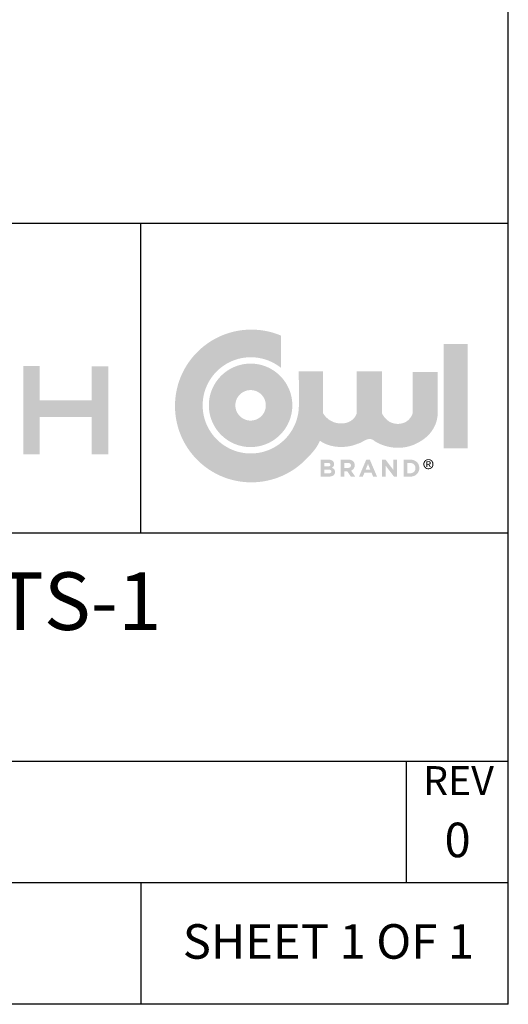
# Model space of a CAD drawing. Units: inches. Extents: x 2 to 42, y 2 to 31.5.
# Drawn here: x 38.5 to 42, y 2 to 9.1 of the extents above; entities that cross this region are included whole.
import ezdxf

# ---------------------------------------------------------------- set-up
doc = ezdxf.new("R2010")
doc.units = ezdxf.units.IN
doc.header["$LTSCALE"] = 4
doc.header["$MEASUREMENT"] = 0
for name, color, linetype in [('FORMAT', 7, 'Continuous'), ('LOGO_BLACK', 7, 'Continuous'), ('LOGO_BLUE', 154, 'Continuous')]:
    doc.layers.add(name, color=color, linetype=linetype)
doc.styles.add('SLDTEXTSTYLE0', font='TXT', dxfattribs={"width": 0.75})
doc.styles.add('SLDTEXTSTYLE2', font='TXT', dxfattribs={"width": 0.6875})

msp = doc.modelspace()

# ---------------------------------------------------------------- hatches: boundary and pattern name
at = {"layer": 'LOGO_BLACK'}
h = msp.add_hatch(color=256, dxfattribs=at)
edge = h.paths.add_edge_path(flags=0)
edge.add_spline(control_points=[(40.7461796, 5.8512161), (40.7461796, 5.8287599), (40.7279297, 5.8175433), (40.7002158, 5.8175433)], knot_values=[0, 0, 0, 0, 1, 1, 1, 1], weights=[1, 1, 1, 1], degree=3, periodic=0)
edge.add_line((40.7002158, 5.8175433), (40.6417932, 5.8175433))
edge.add_line((40.6417932, 5.8175433), (40.6417932, 5.9403472))
edge.add_line((40.6417932, 5.9403472), (40.6987984, 5.9403472))
edge.add_spline(control_points=[(40.6987984, 5.9403472), (40.7238987, 5.9403472), (40.7393445, 5.9278809), (40.7393445, 5.9085871)], knot_values=[0, 0, 0, 0, 1, 1, 1, 1], weights=[1, 1, 1, 1], degree=3, periodic=0)
edge.add_line((40.7393445, 5.9085871), (40.7393445, 5.9082442))
edge.add_spline(control_points=[(40.7393445, 5.9082442), (40.7393445, 5.8943834), (40.7319683, 5.8866567), (40.7231977, 5.8817494)], knot_values=[0, 0, 0, 0, 1, 1, 1, 1], weights=[1, 1, 1, 1], degree=3, periodic=0)
edge.add_spline(control_points=[(40.7231977, 5.8817494), (40.7374013, 5.8763164), (40.7461796, 5.8680639), (40.7461796, 5.8515666)], knot_values=[0, 0, 0, 0, 1, 1, 1, 1], weights=[1, 1, 1, 1], degree=3, periodic=0)
edge.add_line((40.7461796, 5.8515666), (40.7461796, 5.8512161))
edge = h.paths.add_edge_path(flags=0)
edge.add_line((40.6681127, 5.8412187), (40.7002158, 5.8412187))
edge.add_spline(control_points=[(40.7002158, 5.8412187), (40.7121487, 5.8412187), (40.7193343, 5.8454325), (40.7193343, 5.8545536)], knot_values=[0, 0, 0, 0, 1, 1, 1, 1], weights=[1, 1, 1, 1], degree=3, periodic=0)
edge.add_line((40.7193343, 5.8545536), (40.7193343, 5.8549042))
edge.add_spline(control_points=[(40.7193343, 5.8549042), (40.7193343, 5.8631566), (40.7132002, 5.8682392), (40.6993242, 5.8682392)], knot_values=[0, 0, 0, 0, 1, 1, 1, 1], weights=[1, 1, 1, 1], degree=3, periodic=0)
edge.add_line((40.6993242, 5.8682392), (40.6681127, 5.8682392))
edge.add_line((40.6681127, 5.8682392), (40.6681127, 5.8412187))
edge = h.paths.add_edge_path(flags=0)
edge.add_line((40.6681127, 5.8906953), (40.6930149, 5.8906953))
edge.add_spline(control_points=[(40.6930149, 5.8906953), (40.7049478, 5.8906953), (40.7124992, 5.8945587), (40.7124992, 5.9036798)], knot_values=[0, 0, 0, 0, 1, 1, 1, 1], weights=[1, 1, 1, 1], degree=3, periodic=0)
edge.add_line((40.7124992, 5.9036798), (40.7124992, 5.9040303))
edge.add_spline(control_points=[(40.7124992, 5.9040303), (40.7124992, 5.9121075), (40.7061974, 5.9166643), (40.6947598, 5.9166643)], knot_values=[0, 0, 0, 0, 1, 1, 1, 1], weights=[1, 1, 1, 1], degree=3, periodic=0)
edge.add_line((40.6947598, 5.9166643), (40.6681127, 5.9166643))
edge.add_line((40.6681127, 5.9166643), (40.6681127, 5.8906953))
h = msp.add_hatch(color=256, dxfattribs=at)
edge = h.paths.add_edge_path(flags=0)
edge.add_spline(control_points=[(40.8885037, 5.8994644), (40.8885037, 5.8796448), (40.8777899, 5.8671861), (40.8621842, 5.8613949)], knot_values=[0, 0, 0, 0, 1, 1, 1, 1], weights=[1, 1, 1, 1], degree=3, periodic=0)
edge.add_line((40.8621842, 5.8613949), (40.8921917, 5.8175342))
edge.add_line((40.8921917, 5.8175342), (40.8606145, 5.8175342))
edge.add_line((40.8606145, 5.8175342), (40.834295, 5.8568381))
edge.add_line((40.834295, 5.8568381), (40.8130657, 5.8568381))
edge.add_line((40.8130657, 5.8568381), (40.8130657, 5.8175342))
edge.add_line((40.8130657, 5.8175342), (40.7860451, 5.8175342))
edge.add_line((40.7860451, 5.8175342), (40.7860451, 5.9403381))
edge.add_line((40.7860451, 5.9403381), (40.8421969, 5.9403381))
edge.add_spline(control_points=[(40.8421969, 5.9403381), (40.8711377, 5.9403381), (40.8885037, 5.9250829), (40.8885037, 5.8998073)], knot_values=[0, 0, 0, 0, 1, 1, 1, 1], weights=[1, 1, 1, 1], degree=3, periodic=0)
edge.add_line((40.8885037, 5.8998073), (40.8885037, 5.8994644))
edge = h.paths.add_edge_path(flags=0)
edge.add_line((40.8130657, 5.8806887), (40.8404291, 5.8806887))
edge.add_spline(control_points=[(40.8404291, 5.8806887), (40.8535888, 5.8806887), (40.8611402, 5.8877144), (40.8611402, 5.8980623)], knot_values=[0, 0, 0, 0, 1, 1, 1, 1], weights=[1, 1, 1, 1], degree=3, periodic=0)
edge.add_line((40.8611402, 5.8980623), (40.8611402, 5.8984129))
edge.add_spline(control_points=[(40.8611402, 5.8984129), (40.8611402, 5.9100029), (40.853063, 5.9159617), (40.8399033, 5.9159617)], knot_values=[0, 0, 0, 0, 1, 1, 1, 1], weights=[1, 1, 1, 1], degree=3, periodic=0)
edge.add_line((40.8399033, 5.9159617), (40.8130657, 5.9159617))
edge.add_line((40.8130657, 5.9159617), (40.8130657, 5.8806887))
h = msp.add_hatch(color=256, dxfattribs=at)
h.paths.add_polyline_path([(41.0501361, 5.8175372), (41.0218735, 5.8175372), (41.0106568, 5.8450835), (40.9587189, 5.8450835), (40.9474794, 5.8175372), (40.9199331, 5.8175372), (40.9725797, 5.9412174), (40.9974971, 5.9412174)], flags=0)
h.paths.add_polyline_path([(40.9683811, 5.8689341), (41.0010099, 5.8689341), (40.9846879, 5.9087639)], flags=0)
msp.add_hatch(color=256, dxfattribs=at).paths.add_polyline_path([(41.1957878, 5.8175334), (41.1728059, 5.8175334), (41.1133318, 5.8956003), (41.1133318, 5.8175334), (41.0866465, 5.8175334), (41.0866465, 5.9403373), (41.1115715, 5.9403373), (41.1691178, 5.8647164), (41.1691178, 5.9403373), (41.1957878, 5.9403373)], flags=0)
h = msp.add_hatch(color=256, dxfattribs=at)
edge = h.paths.add_edge_path(flags=0)
edge.add_spline(control_points=[(41.355999, 5.8789392), (41.355999, 5.8443672), (41.329329, 5.8175296), (41.2907414, 5.8175296)], knot_values=[0, 0, 0, 0, 1, 1, 1, 1], weights=[1, 1, 1, 1], degree=3, periodic=0)
edge.add_line((41.2907414, 5.8175296), (41.242842, 5.8175296))
edge.add_line((41.242842, 5.8175296), (41.242842, 5.9403488))
edge.add_line((41.242842, 5.9403488), (41.2907414, 5.9403488))
edge.add_spline(control_points=[(41.2907414, 5.9403488), (41.329329, 5.9403488), (41.355999, 5.913854), (41.355999, 5.8792897)], knot_values=[0, 0, 0, 0, 1, 1, 1, 1], weights=[1, 1, 1, 1], degree=3, periodic=0)
edge.add_line((41.355999, 5.8792897), (41.355999, 5.8789392))
edge = h.paths.add_edge_path(flags=0)
edge.add_line((41.2698626, 5.8419212), (41.2907414, 5.8419212))
edge.add_spline(control_points=[(41.2907414, 5.8419212), (41.3128546, 5.8419212), (41.3277593, 5.8568336), (41.3277593, 5.8785887)], knot_values=[0, 0, 0, 0, 1, 1, 1, 1], weights=[1, 1, 1, 1], degree=3, periodic=0)
edge.add_line((41.3277593, 5.8785887), (41.3277593, 5.8789392))
edge.add_spline(control_points=[(41.3277593, 5.8789392), (41.3277593, 5.9006943), (41.3128546, 5.9159495), (41.2907414, 5.9159495)], knot_values=[0, 0, 0, 0, 1, 1, 1, 1], weights=[1, 1, 1, 1], degree=3, periodic=0)
edge.add_line((41.2907414, 5.9159495), (41.2698626, 5.9159495))
edge.add_line((41.2698626, 5.9159495), (41.2698626, 5.8419212))
h = msp.add_hatch(color=256, dxfattribs=at)
edge = h.paths.add_edge_path(flags=0)
edge.add_spline(control_points=[(41.422021, 5.9435545), (41.4417797, 5.9435545), (41.4586504, 5.9282383), (41.4586504, 5.9074281)], knot_values=[0, 0, 0, 0, 1, 1, 1, 1], weights=[1, 1, 1, 1], degree=3, periodic=0)
edge.add_spline(control_points=[(41.4586504, 5.9074281), (41.4586504, 5.8864273), (41.4417797, 5.8710959), (41.422021, 5.8710959)], knot_values=[0, 0, 0, 0, 1, 1, 1, 1], weights=[1, 1, 1, 1], degree=3, periodic=0)
edge.add_spline(control_points=[(41.422021, 5.8710959), (41.4020871, 5.8710959), (41.385224, 5.8864273), (41.385224, 5.9074281)], knot_values=[0, 0, 0, 0, 1, 1, 1, 1], weights=[1, 1, 1, 1], degree=3, periodic=0)
edge.add_spline(control_points=[(41.385224, 5.9074281), (41.385224, 5.9282383), (41.4020871, 5.9435545), (41.422021, 5.9435545)], knot_values=[0, 0, 0, 0, 1, 1, 1, 1], weights=[1, 1, 1, 1], degree=3, periodic=0)
edge = h.paths.add_edge_path(flags=0)
edge.add_spline(control_points=[(41.422021, 5.877131), (41.438404, 5.877131), (41.4513504, 5.8899859), (41.4513504, 5.9074281)], knot_values=[0, 0, 0, 0, 1, 1, 1, 1], weights=[1, 1, 1, 1], degree=3, periodic=0)
edge.add_spline(control_points=[(41.4513504, 5.9074281), (41.4513504, 5.9245731), (41.438404, 5.9375194), (41.422021, 5.9375194)], knot_values=[0, 0, 0, 0, 1, 1, 1, 1], weights=[1, 1, 1, 1], degree=3, periodic=0)
edge.add_spline(control_points=[(41.422021, 5.9375194), (41.4054475, 5.9375194), (41.3925011, 5.9245731), (41.3925011, 5.9074281)], knot_values=[0, 0, 0, 0, 1, 1, 1, 1], weights=[1, 1, 1, 1], degree=3, periodic=0)
edge.add_spline(control_points=[(41.3925011, 5.9074281), (41.3925011, 5.8899859), (41.4054475, 5.877131), (41.422021, 5.877131)], knot_values=[0, 0, 0, 0, 1, 1, 1, 1], weights=[1, 1, 1, 1], degree=3, periodic=0)
h = msp.add_hatch(color=256, dxfattribs=at)
edge = h.paths.add_edge_path(flags=0)
edge.add_spline(control_points=[(41.4386936, 5.9163435), (41.4386936, 5.9088454), (41.4340377, 5.9056069), (41.4278808, 5.9048144)], knot_values=[0, 0, 0, 0, 1, 1, 1, 1], weights=[1, 1, 1, 1], degree=3, periodic=0)
edge.add_line((41.4278808, 5.9048144), (41.4397832, 5.8864273))
edge.add_line((41.4397832, 5.8864273), (41.4326585, 5.8864273))
edge.add_line((41.4326585, 5.8864273), (41.4216324, 5.9045553))
edge.add_line((41.4216324, 5.9045553), (41.4143782, 5.9045553))
edge.add_line((41.4143782, 5.9045553), (41.4143782, 5.8864273))
edge.add_line((41.4143782, 5.8864273), (41.4080459, 5.8864273))
edge.add_line((41.4080459, 5.8864273), (41.4080459, 5.9282383))
edge.add_line((41.4080459, 5.9282383), (41.423926, 5.9282383))
edge.add_spline(control_points=[(41.423926, 5.9282383), (41.4338244, 5.9282383), (41.4386936, 5.9245731), (41.4386936, 5.9163435)], knot_values=[0, 0, 0, 0, 1, 1, 1, 1], weights=[1, 1, 1, 1], degree=3, periodic=0)
edge = h.paths.add_edge_path(flags=0)
edge.add_spline(control_points=[(41.4219448, 5.909897), (41.4273398, 5.909897), (41.4320794, 5.9102856), (41.4320794, 5.9167092)], knot_values=[0, 0, 0, 0, 1, 1, 1, 1], weights=[1, 1, 1, 1], degree=3, periodic=0)
edge.add_spline(control_points=[(41.4320794, 5.9167092), (41.4320794, 5.9218908), (41.4274007, 5.9228662), (41.4229735, 5.9228662)], knot_values=[0, 0, 0, 0, 1, 1, 1, 1], weights=[1, 1, 1, 1], degree=3, periodic=0)
edge.add_line((41.4229735, 5.9228662), (41.4143782, 5.9228662))
edge.add_line((41.4143782, 5.9228662), (41.4143782, 5.909897))
edge.add_line((41.4143782, 5.909897), (41.4219448, 5.909897))
at = {"layer": 'LOGO_BLUE'}
h = msp.add_hatch(color=256, dxfattribs=at)
edge = h.paths.add_edge_path(flags=0)
edge.add_spline(control_points=[(40.9076801, 6.0544575), (40.9316298, 6.0604544), (40.9519523, 6.0757706), (40.9722749, 6.0840536)], knot_values=[0, 0, 0, 0, 1, 1, 1, 1], weights=[1, 1, 1, 1], degree=3, periodic=0)
edge.add_spline(control_points=[(40.9722749, 6.0840536), (40.9926127, 6.0923213), (41.0129733, 6.0935252), (41.037083, 6.0712062)], knot_values=[0, 0, 0, 0, 1, 1, 1, 1], weights=[1, 1, 1, 1], degree=3, periodic=0)
edge.add_spline(control_points=[(41.037083, 6.0712062), (41.0837784, 6.0436676), (41.1377203, 6.0280999), (41.191929, 6.0263092)], knot_values=[0, 0, 0, 0, 1, 1, 1, 1], weights=[1, 1, 1, 1], degree=3, periodic=0)
edge.add_spline(control_points=[(41.191929, 6.0263092), (41.2461224, 6.024488), (41.3006435, 6.0365048), (41.348581, 6.0640435)], knot_values=[0, 0, 0, 0, 1, 1, 1, 1], weights=[1, 1, 1, 1], degree=3, periodic=0)
edge.add_spline(control_points=[(41.348581, 6.0640435), (41.4420022, 6.1131315), (41.4894367, 6.1955266), (41.4889947, 6.2802229)], knot_values=[0, 0, 0, 0, 1, 1, 1, 1], weights=[1, 1, 1, 1], degree=3, periodic=0)
edge.add_spline(control_points=[(41.4889947, 6.2802229), (41.4884842, 6.3701922), (41.4887204, 6.5743777)], knot_values=[0, 0, 0, 1, 1, 1], weights=[1, 1, 1], degree=2, periodic=0)
edge.add_line((41.4887204, 6.5743777), (41.3964879, 6.5743777))
edge.add_line((41.3964879, 6.5743777), (41.3078216, 6.5743777))
edge.add_line((41.3078216, 6.5743777), (41.3078216, 6.4258182))
edge.add_line((41.3078216, 6.4258182), (41.3078216, 6.2772739))
edge.add_spline(control_points=[(41.3078216, 6.2772739), (41.3031048, 6.257942), (41.2874838, 6.2385338)], knot_values=[0, 0, 0, 1, 1, 1], weights=[1, 1, 1], degree=2, periodic=0)
edge.add_spline(control_points=[(41.2874838, 6.2385338), (41.2719162, 6.2191028), (41.2454062, 6.1995423), (41.2018274, 6.1990927)], knot_values=[0, 0, 0, 0, 1, 1, 1, 1], weights=[1, 1, 1, 1], degree=3, periodic=0)
edge.add_spline(control_points=[(41.2018274, 6.1990927), (41.1582181, 6.1986508), (41.1290031, 6.218798), (41.1106998, 6.2390596)], knot_values=[0, 0, 0, 0, 1, 1, 1, 1], weights=[1, 1, 1, 1], degree=3, periodic=0)
edge.add_spline(control_points=[(41.1106998, 6.2390596), (41.0924194, 6.259306), (41.0849823, 6.2796666)], knot_values=[0, 0, 0, 1, 1, 1], weights=[1, 1, 1], degree=2, periodic=0)
edge.add_line((41.0849823, 6.2796666), (41.0849823, 6.4294301))
edge.add_line((41.0849823, 6.4294301), (41.0849823, 6.5791555))
edge.add_line((41.0849823, 6.5791555), (40.9939157, 6.5791555))
edge.add_line((40.9939157, 6.5791555), (40.9028643, 6.5791555))
edge.add_line((40.9028643, 6.5791555), (40.9028643, 6.4270222))
edge.add_line((40.9028643, 6.4270222), (40.9028643, 6.274866))
edge.add_spline(control_points=[(40.9028643, 6.274866), (40.8981094, 6.2569133), (40.8818255, 6.2388234)], knot_values=[0, 0, 0, 1, 1, 1], weights=[1, 1, 1], degree=2, periodic=0)
edge.add_spline(control_points=[(40.8818255, 6.2388234), (40.8655415, 6.2207564), (40.8377666, 6.2025522), (40.7917799, 6.2021026)], knot_values=[0, 0, 0, 0, 1, 1, 1, 1], weights=[1, 1, 1, 1], degree=3, periodic=0)
edge.add_spline(control_points=[(40.7917799, 6.2021026), (40.7458009, 6.2016607), (40.7127682, 6.2201315), (40.6912798, 6.2387472)], knot_values=[0, 0, 0, 0, 1, 1, 1, 1], weights=[1, 1, 1, 1], degree=3, periodic=0)
edge.add_spline(control_points=[(40.6912798, 6.2387472), (40.6711554, 6.2560979), (40.6612189, 6.2733953), (40.6599768, 6.2756661)], knot_values=[0, 0, 0, 0, 1, 1, 1, 1], weights=[1, 1, 1, 1], degree=3, periodic=0)
edge.add_line((40.6599768, 6.2756661), (40.6599768, 6.2763443))
edge.add_line((40.6599768, 6.2763443), (40.6601673, 6.5798336))
edge.add_line((40.6601673, 6.5798336), (40.573406, 6.5798336))
edge.add_line((40.573406, 6.5798336), (40.4842825, 6.5798336))
edge.add_spline(control_points=[(40.4842825, 6.5798336), (40.4843587, 6.520771), (40.4844349, 6.4603673)], knot_values=[0, 0, 0, 1, 1, 1], weights=[1, 1, 1], degree=2, periodic=0)
edge.add_spline(control_points=[(40.4844349, 6.4603673), (40.484473, 6.4000016), (40.4845492, 6.3382796), (40.4845492, 6.3330371)], knot_values=[0, 0, 0, 0, 1, 1, 1, 1], weights=[1, 1, 1, 1], degree=3, periodic=0)
edge.add_spline(control_points=[(40.4845492, 6.3330371), (40.4845492, 6.3089731), (40.482126, 6.2855645), (40.4774702, 6.2628721)], knot_values=[0, 0, 0, 0, 1, 1, 1, 1], weights=[1, 1, 1, 1], degree=3, periodic=0)
edge.add_spline(control_points=[(40.4774702, 6.2628721), (40.4728448, 6.2402636), (40.4660173, 6.2183866), (40.4572239, 6.197584)], knot_values=[0, 0, 0, 0, 1, 1, 1, 1], weights=[1, 1, 1, 1], degree=3, periodic=0)
edge.add_spline(control_points=[(40.4572239, 6.197584), (40.4483542, 6.1767737), (40.4376557, 6.156977), (40.4250979, 6.1384756)], knot_values=[0, 0, 0, 0, 1, 1, 1, 1], weights=[1, 1, 1, 1], degree=3, periodic=0)
edge.add_spline(control_points=[(40.4250979, 6.1384756), (40.4126164, 6.1199438), (40.3983746, 6.1027073), (40.3826317, 6.0869873)], knot_values=[0, 0, 0, 0, 1, 1, 1, 1], weights=[1, 1, 1, 1], degree=3, periodic=0)
edge.add_spline(control_points=[(40.3826317, 6.0869873), (40.3668887, 6.0712062), (40.3496371, 6.056995), (40.3311357, 6.0444753)], knot_values=[0, 0, 0, 0, 1, 1, 1, 1], weights=[1, 1, 1, 1], degree=3, periodic=0)
edge.add_spline(control_points=[(40.3311357, 6.0444753), (40.3126039, 6.0319785), (40.2928452, 6.0211657), (40.2720198, 6.012357)], knot_values=[0, 0, 0, 0, 1, 1, 1, 1], weights=[1, 1, 1, 1], degree=3, periodic=0)
edge.add_spline(control_points=[(40.2720198, 6.012357), (40.2511943, 6.0035864), (40.2293782, 5.9967741), (40.2067011, 5.9921107)], knot_values=[0, 0, 0, 0, 1, 1, 1, 1], weights=[1, 1, 1, 1], degree=3, periodic=0)
edge.add_spline(control_points=[(40.2067011, 5.9921107), (40.1840316, 5.9874701), (40.1606077, 5.9850088), (40.1365743, 5.9850088)], knot_values=[0, 0, 0, 0, 1, 1, 1, 1], weights=[1, 1, 1, 1], degree=3, periodic=0)
edge.add_spline(control_points=[(40.1365743, 5.9850088), (40.1125484, 5.9850088), (40.0891016, 5.9874701), (40.066455, 5.9921107)], knot_values=[0, 0, 0, 0, 1, 1, 1, 1], weights=[1, 1, 1, 1], degree=3, periodic=0)
edge.add_spline(control_points=[(40.066455, 5.9921107), (40.0438008, 5.9967741), (40.0219237, 6.0035864), (40.0011364, 6.012357)], knot_values=[0, 0, 0, 0, 1, 1, 1, 1], weights=[1, 1, 1, 1], degree=3, periodic=0)
edge.add_spline(control_points=[(40.0011364, 6.012357), (39.9803109, 6.0211657), (39.9604913, 6.0319785), (39.9420356, 6.0444753)], knot_values=[0, 0, 0, 0, 1, 1, 1, 1], weights=[1, 1, 1, 1], degree=3, periodic=0)
edge.add_spline(control_points=[(39.9420356, 6.0444753), (39.9235038, 6.056995), (39.9062445, 6.0712062), (39.8905016, 6.0869873)], knot_values=[0, 0, 0, 0, 1, 1, 1, 1], weights=[1, 1, 1, 1], degree=3, periodic=0)
edge.add_spline(control_points=[(39.8905016, 6.0869873), (39.8747282, 6.1027073), (39.8605169, 6.1199438), (39.8480201, 6.1384756)], knot_values=[0, 0, 0, 0, 1, 1, 1, 1], weights=[1, 1, 1, 1], degree=3, periodic=0)
edge.add_spline(control_points=[(39.8480201, 6.1384756), (39.8355004, 6.156977), (39.8247486, 6.1767737), (39.8159323, 6.197584)], knot_values=[0, 0, 0, 0, 1, 1, 1, 1], weights=[1, 1, 1, 1], degree=3, periodic=0)
edge.add_spline(control_points=[(39.8159323, 6.197584), (39.8071236, 6.2183866), (39.8002503, 6.2402636), (39.7956326, 6.2628721)], knot_values=[0, 0, 0, 0, 1, 1, 1, 1], weights=[1, 1, 1, 1], degree=3, periodic=0)
edge.add_spline(control_points=[(39.7956326, 6.2628721), (39.790992, 6.2855645), (39.7885689, 6.3089731), (39.7885689, 6.3330371)], knot_values=[0, 0, 0, 0, 1, 1, 1, 1], weights=[1, 1, 1, 1], degree=3, periodic=0)
edge.add_spline(control_points=[(39.7885689, 6.3330371), (39.7885689, 6.3570325), (39.790992, 6.3805173), (39.7956326, 6.4031258)], knot_values=[0, 0, 0, 0, 1, 1, 1, 1], weights=[1, 1, 1, 1], degree=3, periodic=0)
edge.add_spline(control_points=[(39.7956326, 6.4031258), (39.8002503, 6.4257953), (39.8071236, 6.4476495), (39.8159323, 6.4684826)], knot_values=[0, 0, 0, 0, 1, 1, 1, 1], weights=[1, 1, 1, 1], degree=3, periodic=0)
edge.add_spline(control_points=[(39.8159323, 6.4684826), (39.8247486, 6.4892852), (39.8355004, 6.5090667), (39.8480201, 6.5275604)], knot_values=[0, 0, 0, 0, 1, 1, 1, 1], weights=[1, 1, 1, 1], degree=3, periodic=0)
edge.add_spline(control_points=[(39.8480201, 6.5275604), (39.8605169, 6.546077), (39.8747282, 6.5633516), (39.8905016, 6.5790945)], knot_values=[0, 0, 0, 0, 1, 1, 1, 1], weights=[1, 1, 1, 1], degree=3, periodic=0)
edge.add_spline(control_points=[(39.8905016, 6.5790945), (39.9062445, 6.5948145), (39.9235038, 6.609064), (39.9420356, 6.6215455)], knot_values=[0, 0, 0, 0, 1, 1, 1, 1], weights=[1, 1, 1, 1], degree=3, periodic=0)
edge.add_spline(control_points=[(39.9420356, 6.6215455), (39.9604913, 6.6340804), (39.9803109, 6.6448551), (40.0011364, 6.6536638)], knot_values=[0, 0, 0, 0, 1, 1, 1, 1], weights=[1, 1, 1, 1], degree=3, periodic=0)
edge.add_spline(control_points=[(40.0011364, 6.6536638), (40.0219237, 6.6624802), (40.0438008, 6.6692924), (40.066455, 6.6739254)], knot_values=[0, 0, 0, 0, 1, 1, 1, 1], weights=[1, 1, 1, 1], degree=3, periodic=0)
edge.add_spline(control_points=[(40.066455, 6.6739254), (40.0891016, 6.6785888), (40.1125484, 6.6809739), (40.1365743, 6.6809739)], knot_values=[0, 0, 0, 0, 1, 1, 1, 1], weights=[1, 1, 1, 1], degree=3, periodic=0)
edge.add_spline(control_points=[(40.1365743, 6.6809739), (40.1606077, 6.6809739), (40.1840316, 6.6785888), (40.2067011, 6.6739254)], knot_values=[0, 0, 0, 0, 1, 1, 1, 1], weights=[1, 1, 1, 1], degree=3, periodic=0)
edge.add_spline(control_points=[(40.2067011, 6.6739254), (40.2293782, 6.6692924), (40.2511943, 6.6624802), (40.2720198, 6.6536638)], knot_values=[0, 0, 0, 0, 1, 1, 1, 1], weights=[1, 1, 1, 1], degree=3, periodic=0)
edge.add_spline(control_points=[(40.2720198, 6.6536638), (40.2868483, 6.6473926), (40.3014406, 6.6400773), (40.3153776, 6.6318859)], knot_values=[0, 0, 0, 0, 1, 1, 1, 1], weights=[1, 1, 1, 1], degree=3, periodic=0)
edge.add_spline(control_points=[(40.3153776, 6.6318859), (40.3293526, 6.6237172), (40.3427638, 6.6146342), (40.3551692, 6.6046367)], knot_values=[0, 0, 0, 0, 1, 1, 1, 1], weights=[1, 1, 1, 1], degree=3, periodic=0)
edge.add_line((40.3551692, 6.6046367), (40.3554588, 6.721078))
edge.add_line((40.3554588, 6.721078), (40.3557864, 6.8375116))
edge.add_spline(control_points=[(40.3557864, 6.8375116), (40.3227537, 6.8515095), (40.2880294, 6.8623147), (40.2520858, 6.8696908)], knot_values=[0, 0, 0, 0, 1, 1, 1, 1], weights=[1, 1, 1, 1], degree=3, periodic=0)
edge.add_spline(control_points=[(40.2520858, 6.8696908), (40.2161347, 6.877067), (40.1788881, 6.8809303), (40.1407729, 6.8809303)], knot_values=[0, 0, 0, 0, 1, 1, 1, 1], weights=[1, 1, 1, 1], degree=3, periodic=0)
edge.add_spline(control_points=[(40.1407729, 6.8809303), (40.102589, 6.8809303), (40.0654263, 6.877067), (40.029437, 6.8696908)], knot_values=[0, 0, 0, 0, 1, 1, 1, 1], weights=[1, 1, 1, 1], degree=3, periodic=0)
edge.add_spline(control_points=[(40.029437, 6.8696908), (39.9934935, 6.8623147), (39.9588454, 6.8515095), (39.9257517, 6.8375116)], knot_values=[0, 0, 0, 0, 1, 1, 1, 1], weights=[1, 1, 1, 1], degree=3, periodic=0)
edge.add_spline(control_points=[(39.9257517, 6.8375116), (39.8926961, 6.8235212), (39.8613094, 6.8064143), (39.8319495, 6.7865795)], knot_values=[0, 0, 0, 0, 1, 1, 1, 1], weights=[1, 1, 1, 1], degree=3, periodic=0)
edge.add_spline(control_points=[(39.8319495, 6.7865795), (39.8025592, 6.7667218), (39.7751729, 6.7441132), (39.7501945, 6.719112)], knot_values=[0, 0, 0, 0, 1, 1, 1, 1], weights=[1, 1, 1, 1], degree=3, periodic=0)
edge.add_spline(control_points=[(39.7501945, 6.719112), (39.7251933, 6.6941336), (39.7026229, 6.6667474), (39.6827271, 6.6373799)], knot_values=[0, 0, 0, 0, 1, 1, 1, 1], weights=[1, 1, 1, 1], degree=3, periodic=0)
edge.add_spline(control_points=[(39.6827271, 6.6373799), (39.6628922, 6.6080124), (39.6457929, 6.5766104), (39.6318178, 6.5435777)], knot_values=[0, 0, 0, 0, 1, 1, 1, 1], weights=[1, 1, 1, 1], degree=3, periodic=0)
edge.add_spline(control_points=[(39.6318178, 6.5435777), (39.6178428, 6.5104993), (39.6069919, 6.4758359), (39.5996157, 6.4398695)], knot_values=[0, 0, 0, 0, 1, 1, 1, 1], weights=[1, 1, 1, 1], degree=3, periodic=0)
edge.add_spline(control_points=[(39.5996157, 6.4398695), (39.5922548, 6.4039259), (39.5883991, 6.3666946), (39.5883991, 6.3285565)], knot_values=[0, 0, 0, 0, 1, 1, 1, 1], weights=[1, 1, 1, 1], degree=3, periodic=0)
edge.add_spline(control_points=[(39.5883991, 6.3285565), (39.5883991, 6.2904337), (39.5922548, 6.25321), (39.5996157, 6.2172207)], knot_values=[0, 0, 0, 0, 1, 1, 1, 1], weights=[1, 1, 1, 1], degree=3, periodic=0)
edge.add_spline(control_points=[(39.5996157, 6.2172207), (39.6069919, 6.1813), (39.6178428, 6.1465909), (39.6318178, 6.1135354)], knot_values=[0, 0, 0, 0, 1, 1, 1, 1], weights=[1, 1, 1, 1], degree=3, periodic=0)
edge.add_spline(control_points=[(39.6318178, 6.1135354), (39.6457929, 6.0805408), (39.6628922, 6.0491159), (39.6827271, 6.0197331)], knot_values=[0, 0, 0, 0, 1, 1, 1, 1], weights=[1, 1, 1, 1], degree=3, periodic=0)
edge.add_spline(control_points=[(39.6827271, 6.0197331), (39.7026229, 5.9903657), (39.7251933, 5.9629794), (39.7501945, 5.938001)], knot_values=[0, 0, 0, 0, 1, 1, 1, 1], weights=[1, 1, 1, 1], degree=3, periodic=0)
edge.add_spline(control_points=[(39.7501945, 5.938001), (39.7751729, 5.9129998), (39.8025592, 5.8903837), (39.8319495, 5.8705336)], knot_values=[0, 0, 0, 0, 1, 1, 1, 1], weights=[1, 1, 1, 1], degree=3, periodic=0)
edge.add_spline(control_points=[(39.8319495, 5.8705336), (39.8613094, 5.8506911), (39.8926961, 5.8335918), (39.9257517, 5.8196015)], knot_values=[0, 0, 0, 0, 1, 1, 1, 1], weights=[1, 1, 1, 1], degree=3, periodic=0)
edge.add_spline(control_points=[(39.9257517, 5.8196015), (39.9588454, 5.8056416), (39.9934935, 5.7947755), (40.029437, 5.7874222)], knot_values=[0, 0, 0, 0, 1, 1, 1, 1], weights=[1, 1, 1, 1], degree=3, periodic=0)
edge.add_spline(control_points=[(40.029437, 5.7874222), (40.0654263, 5.780046), (40.102589, 5.776198), (40.1407729, 5.776198)], knot_values=[0, 0, 0, 0, 1, 1, 1, 1], weights=[1, 1, 1, 1], degree=3, periodic=0)
edge.add_spline(control_points=[(40.1407729, 5.776198), (40.1788881, 5.776198), (40.2161347, 5.780046), (40.2520858, 5.7874222)], knot_values=[0, 0, 0, 0, 1, 1, 1, 1], weights=[1, 1, 1, 1], degree=3, periodic=0)
edge.add_spline(control_points=[(40.2520858, 5.7874222), (40.2880294, 5.7947755), (40.3227537, 5.8056416), (40.3557864, 5.8196015)], knot_values=[0, 0, 0, 0, 1, 1, 1, 1], weights=[1, 1, 1, 1], degree=3, periodic=0)
edge.add_spline(control_points=[(40.3557864, 5.8196015), (40.3888039, 5.8335918), (40.4202288, 5.8506911), (40.4496115, 5.8705336)], knot_values=[0, 0, 0, 0, 1, 1, 1, 1], weights=[1, 1, 1, 1], degree=3, periodic=0)
edge.add_spline(control_points=[(40.4496115, 5.8705336), (40.478979, 5.8903837), (40.5063271, 5.9129998), (40.5313665, 5.938001)], knot_values=[0, 0, 0, 0, 1, 1, 1, 1], weights=[1, 1, 1, 1], degree=3, periodic=0)
edge.add_spline(control_points=[(40.5313665, 5.938001), (40.5563448, 5.9629794), (40.5818337, 5.9893979), (40.6031468, 6.0183311)], knot_values=[0, 0, 0, 0, 1, 1, 1, 1], weights=[1, 1, 1, 1], degree=3, periodic=0)
edge.add_spline(control_points=[(40.6031468, 6.0183311), (40.6167105, 6.0366953), (40.6282166, 6.0562406), (40.637132, 6.0768527)], knot_values=[0, 0, 0, 0, 1, 1, 1, 1], weights=[1, 1, 1, 1], degree=3, periodic=0)
edge.add_spline(control_points=[(40.637132, 6.0768527), (40.6720088, 6.0513866), (40.7169973, 6.0371449), (40.7633116, 6.0332053)], knot_values=[0, 0, 0, 0, 1, 1, 1, 1], weights=[1, 1, 1, 1], degree=3, periodic=0)
edge.add_spline(control_points=[(40.7633116, 6.0332053), (40.8137713, 6.0288162), (40.8657321, 6.0365048), (40.9076801, 6.0544575)], knot_values=[0, 0, 0, 0, 1, 1, 1, 1], weights=[1, 1, 1, 1], degree=3, periodic=0)
for points in [[(41.5330193, 6.7780618), (41.5330193, 6.0233008), (41.7055665, 6.0233008), (41.7055665, 6.7780618)], [(39.1054811, 6.615133), (38.9861862, 6.615133), (38.9861862, 6.3683236), (38.6095939, 6.3683236), (38.6095939, 6.6174257), (38.4904697, 6.6174257), (38.4904697, 5.979414), (38.6095939, 5.979414), (38.6095939, 6.2491507), (38.9861862, 6.2491507), (38.9861862, 5.979414), (39.1054811, 5.979414)]]:
    msp.add_hatch(color=256, dxfattribs=at).paths.add_polyline_path(points, flags=0)
h = msp.add_hatch(color=256, dxfattribs=at)
edge = h.paths.add_edge_path(flags=0)
edge.add_spline(control_points=[(40.135365, 6.635023), (40.3018391, 6.635023), (40.4372998, 6.4995623), (40.4372998, 6.333111)], knot_values=[0, 0, 0, 0, 1, 1, 1, 1], weights=[1, 1, 1, 1], degree=3, periodic=0)
edge.add_spline(control_points=[(40.4372998, 6.333111), (40.4372998, 6.1666292), (40.3018391, 6.0312142), (40.135365, 6.0312142)], knot_values=[0, 0, 0, 0, 1, 1, 1, 1], weights=[1, 1, 1, 1], degree=3, periodic=0)
edge.add_spline(control_points=[(40.135365, 6.0312142), (39.9689061, 6.0312142), (39.833491, 6.1666292), (39.833491, 6.333111)], knot_values=[0, 0, 0, 0, 1, 1, 1, 1], weights=[1, 1, 1, 1], degree=3, periodic=0)
edge.add_spline(control_points=[(39.833491, 6.333111), (39.833491, 6.4995623), (39.9689061, 6.635023), (40.135365, 6.635023)], knot_values=[0, 0, 0, 0, 1, 1, 1, 1], weights=[1, 1, 1, 1], degree=3, periodic=0)
edge = h.paths.add_edge_path(flags=0)
edge.add_spline(control_points=[(40.135365, 6.2228801), (40.1961345, 6.2228801), (40.2455883, 6.2722958), (40.2455883, 6.333111)], knot_values=[0, 0, 0, 0, 1, 1, 1, 1], weights=[1, 1, 1, 1], degree=3, periodic=0)
edge.add_spline(control_points=[(40.2455883, 6.333111), (40.2455883, 6.3938805), (40.1961345, 6.4433343), (40.135365, 6.4433343)], knot_values=[0, 0, 0, 0, 1, 1, 1, 1], weights=[1, 1, 1, 1], degree=3, periodic=0)
edge.add_spline(control_points=[(40.135365, 6.4433343), (40.0745954, 6.4433343), (40.0251569, 6.3938805), (40.0251569, 6.333111)], knot_values=[0, 0, 0, 0, 1, 1, 1, 1], weights=[1, 1, 1, 1], degree=3, periodic=0)
edge.add_spline(control_points=[(40.0251569, 6.333111), (40.0251569, 6.2722958), (40.0745954, 6.2228801), (40.135365, 6.2228801)], knot_values=[0, 0, 0, 0, 1, 1, 1, 1], weights=[1, 1, 1, 1], degree=3, periodic=0)

# ---------------------------------------------------------------- linework, layer by layer
at = {"layer": 'FORMAT'}
for p, q in [((41.9999884, 2.0000062), (41.9999884, 31.5000062)), ((41.9999884, 7.6494416), (31.1999884, 7.6494416)), ((39.3407623, 5.4100947), (39.3407623, 7.6494416)), ((31.1999884, 5.4100947), (41.9999884, 5.4100947)), ((31.1999884, 3.7600062), (41.9999884, 3.7600062)), ((41.2601877, 3.7600062), (41.2601877, 2.8800062)), ((31.1999884, 2.8800062), (41.9999884, 2.8800062)), ((39.3407623, 2.8800062), (39.3407623, 2.0000062)), ((41.9999884, 2.0000062), (1.9999884, 2.0000062))]:
    msp.add_line(p, q, dxfattribs=at)

# ---------------------------------------------------------------- texts
for s, insert, char_height, attachment_point, style in [('TSR15PL-15CF15TS-1', (36.6574585, 5.1246294), 0.416666667, 2, 'SLDTEXTSTYLE0'), ('REV', (41.3838697, 3.722859), 0.20833333, 1, 'SLDTEXTSTYLE0'), ('0', (41.6331608, 3.314102), 0.25, 2, 'SLDTEXTSTYLE0'), ('SHEET 1 OF 1', (40.6982345, 2.5797009), 0.25, 2, 'SLDTEXTSTYLE2')]:
    msp.add_mtext(s, dxfattribs=dict(at, insert=insert, char_height=char_height, attachment_point=attachment_point, style=style))

doc.saveas('drawing.dxf')
